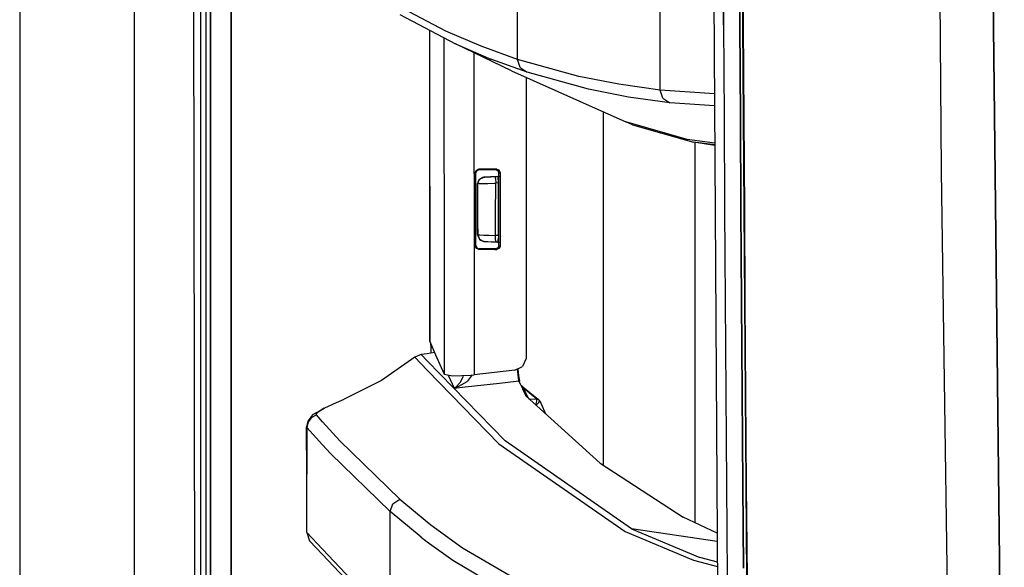
# Model space of a CAD drawing. Units: millimetres. Extents: x 977 to 10097, y -1656 to 2101.
# Drawn here: x 977 to 1126, y -281 to -198 of the extents above; entities that cross this region are included whole.
import ezdxf

# ---------------------------------------------------------------- set-up
doc = ezdxf.new("R2010")
doc.units = ezdxf.units.MM
doc.layers.add('TFR-TRI', color=7, linetype='CONTINUOUS', true_color=0xffffff)

msp = doc.modelspace()

# ---------------------------------------------------------------- linework, layer by layer
at = {"layer": 'TFR-TRI', "color": 18, "linetype": 'CONTINUOUS'}
for p, q in [((994.200073, -711.175537), (994.200073, 711.176025)), ((994.200073, -711.175537), (994.200073, 711.176025)), ((976.750122, 439.199951), (976.750122, -711.175537)), ((1003.626221, -492.552734), (1003.013916, 0)), ((1005.76001, 0), (1005.798218, -400.001953)), ((1005.798218, -400.001953), (1005.76001, 0)), ((1008.944336, -400), (1008.907471, -19.357422)), ((1008.907471, -19.357422), (1008.944336, -400)), ((1126.494751, -345.21582), (1124.667358, -182.893799)), ((1124.667358, -182.893799), (1126.494751, -345.21582)), ((1082.251831, -184.361084), (1082.97522, -298.145752)), ((1083.786865, -198.415283), (1083.707153, -184.417725)), ((1083.707153, -184.417725), (1083.786865, -198.415283)), ((1086.271606, -198.439453), (1086.190552, -184.439453)), ((1086.190552, -184.439453), (1086.271606, -198.439453)), ((1086.615356, -184.518066), (1086.699219, -198.513916)), ((1086.690796, -184.542236), (1086.776001, -198.539795)), ((1086.690796, -184.542236), (1086.776001, -198.539795)), ((1116.958496, -220.669434), (1116.68335, -187.55127)), ((1116.958496, -220.669434), (1116.68335, -187.55127)), ((1074.172729, -200.392822), (1074.172729, -192.454102)), ((1074.172729, -200.392822), (1074.172729, -192.454102)), ((1004.280518, -209.951172), (1004.276611, -195.95459)), ((1004.280518, -209.951172), (1004.276611, -195.95459)), ((1005.106812, -209.950684), (1005.104492, -195.953857)), ((1041.543335, -199.359131), (1033.097168, -194.921387)), ((1041.543335, -199.359131), (1033.097168, -194.921387)), ((1052.452393, -203.696533), (1052.452393, -195.751709)), ((1052.452393, -203.696533), (1052.452393, -195.751709)), ((1034.588745, -196.857666), (1043.029663, -201.295166)), ((1083.786865, -198.415283), (1083.871094, -212.412598)), ((1083.786865, -198.415283), (1083.871094, -212.412598)), ((1086.356812, -212.439453), (1086.271606, -198.439453)), ((1086.271606, -198.439453), (1086.356812, -212.439453)), ((1086.699219, -198.513916), (1086.788086, -212.508789)), ((1086.776001, -198.539795), (1086.865723, -212.537354)), ((1086.776001, -198.539795), (1086.865723, -212.537354)), ((1039.07373, -199.215332), (1039.097168, -246.53418)), ((1039.073853, -199.21582), (1039.105225, -246.592285)), ((1039.073853, -199.21582), (1039.105225, -246.592285)), ((1041.233643, -200.35083), (1041.274902, -200.403564)), ((1041.233643, -200.35083), (1041.274902, -200.403564)), ((1041.30249, -200.427246), (1041.274902, -200.403564)), ((1041.274902, -200.403564), (1041.275879, -202.98291)), ((1041.274902, -200.403564), (1041.275879, -202.98291)), ((1041.30249, -200.427246), (1041.274902, -200.403564)), ((1041.30249, -200.427246), (1041.454712, -200.467285)), ((1041.30249, -200.427246), (1041.454712, -200.467285)), ((1046.921143, -201.685791), (1041.543335, -199.359131)), ((1046.921143, -201.685791), (1041.543335, -199.359131)), ((1074.172729, -208.331787), (1074.172729, -200.392822)), ((1074.172729, -208.331787), (1074.172729, -200.392822)), ((1051.561157, -205.416016), (1043.029663, -201.295166)), ((1043.029663, -201.295166), (1048.404907, -203.621582)), ((1043.029663, -201.295166), (1048.404907, -203.621582)), ((1052.452393, -203.696533), (1046.921143, -201.685791)), ((1052.452393, -203.696533), (1046.921143, -201.685791)), ((1041.275879, -202.98291), (1041.289673, -239.116455)), ((1041.275879, -202.98291), (1041.289673, -239.116455)), ((1045.830811, -202.648193), (1045.831055, -202.986084)), ((1045.830811, -202.648193), (1045.831055, -202.986084)), ((1045.831055, -202.986084), (1045.844849, -239.119385)), ((1045.831055, -202.986084), (1045.844849, -239.119385)), ((1053.933472, -205.63208), (1048.404907, -203.621582)), ((1053.933472, -205.63208), (1048.404907, -203.621582)), ((1052.862427, -204.921631), (1052.452393, -203.696533)), ((1052.862427, -204.921631), (1052.452393, -203.696533)), ((1061.801147, -206.281982), (1052.452393, -203.696533)), ((1061.801147, -206.281982), (1052.452393, -203.696533)), ((1052.862427, -204.921631), (1053.933472, -205.63208)), ((1052.862427, -204.921631), (1053.933472, -205.63208)), ((1051.561157, -205.416016), (1068.935669, -213.193115)), ((1053.790771, -206.414062), (1053.782349, -248.966553)), ((1063.278076, -208.217041), (1053.933472, -205.63208)), ((1063.278076, -208.217041), (1053.933472, -205.63208)), ((1067.855713, -207.463623), (1061.801147, -206.281982)), ((1067.855713, -207.463623), (1061.801147, -206.281982)), ((1074.172729, -208.331787), (1067.855713, -207.463623)), ((1074.172729, -208.331787), (1067.855713, -207.463623)), ((1069.32959, -209.398438), (1063.278076, -208.217041)), ((1069.32959, -209.398438), (1063.278076, -208.217041)), ((1075.644287, -210.265869), (1069.32959, -209.398438)), ((1075.644287, -210.265869), (1069.32959, -209.398438)), ((1074.581421, -209.553467), (1074.172729, -208.331787)), ((1074.581421, -209.553467), (1074.172729, -208.331787)), ((1082.407837, -208.892578), (1074.172729, -208.331787)), ((1082.407837, -208.892578), (1074.172729, -208.331787)), ((1074.581421, -209.553467), (1075.644287, -210.265869)), ((1074.581421, -209.553467), (1075.644287, -210.265869)), ((1004.28479, -223.947998), (1004.280518, -209.951172)), ((1004.28479, -223.947998), (1004.280518, -209.951172)), ((1005.109131, -223.94751), (1005.106812, -209.950684)), ((1082.419556, -210.727051), (1075.644287, -210.265869)), ((1082.419556, -210.727051), (1075.644287, -210.265869)), ((1065.486816, -211.64917), (1065.486816, -265.381104)), ((1065.486816, -211.64917), (1065.486816, -265.381104)), ((1083.871094, -212.412598), (1083.958374, -226.409424)), ((1083.871094, -212.412598), (1083.958374, -226.409424)), ((1086.356812, -212.439453), (1086.446167, -226.439209)), ((1086.446167, -226.439209), (1086.356812, -212.439453)), ((1086.788086, -212.508789), (1086.880493, -226.503174)), ((1086.865723, -212.537354), (1086.959106, -226.534668)), ((1086.865723, -212.537354), (1086.959106, -226.534668)), ((1078.262573, -215.837891), (1068.935669, -213.193115)), ((1078.262573, -215.837891), (1068.935669, -213.193115)), ((1069.925049, -213.608154), (1068.935669, -213.193115)), ((1069.925049, -213.608154), (1079.248779, -216.252197)), ((1082.455566, -216.411133), (1078.262573, -215.837891)), ((1082.455566, -216.411133), (1078.262573, -215.837891)), ((1082.457275, -216.690918), (1079.248779, -216.252197)), ((1082.457275, -216.690918), (1079.248779, -216.252197)), ((1082.457886, -216.753906), (1079.248779, -216.252197)), ((1079.486206, -274.173828), (1079.486206, -216.289551)), ((1079.486206, -274.173828), (1079.486206, -216.289551)), ((1046.06604, -220.868652), (1046.175415, -220.556396)), ((1046.06604, -220.868652), (1046.175415, -220.556396)), ((1046.06665, -232.065186), (1046.06604, -220.868652)), ((1046.105225, -220.907715), (1046.06604, -220.868652)), ((1046.105225, -220.907715), (1046.06604, -220.868652)), ((1046.06665, -232.065186), (1046.06604, -220.868652)), ((1046.105225, -220.907715), (1046.144775, -220.947754)), ((1046.105225, -220.907715), (1046.144775, -220.947754)), ((1046.144775, -220.947754), (1046.156738, -220.838379)), ((1046.145386, -231.986084), (1046.144775, -220.947754)), ((1046.156738, -220.838379), (1046.332153, -220.556641)), ((1046.175415, -220.556396), (1046.455566, -220.380371)), ((1046.175415, -220.556396), (1046.455566, -220.380371)), ((1046.332153, -220.556641), (1046.644531, -220.446533)), ((1046.455566, -220.380371), (1046.565918, -220.36792)), ((1046.455566, -220.380371), (1046.565918, -220.36792)), ((1046.977295, -220.36792), (1046.565918, -220.36792)), ((1046.977295, -220.36792), (1046.565918, -220.36792)), ((1046.605835, -220.408203), (1046.565918, -220.36792)), ((1046.605835, -220.408203), (1046.565918, -220.36792)), ((1046.644531, -220.446533), (1046.605835, -220.408203)), ((1046.644531, -220.446533), (1046.605835, -220.408203)), ((1046.644531, -220.446533), (1048.036377, -220.446533)), ((1046.67981, -221.892578), (1047.351685, -221.58252)), ((1046.67981, -221.892578), (1047.351685, -221.58252)), ((1046.67981, -221.892578), (1047.172852, -221.607666)), ((1049.306641, -220.36792), (1046.977295, -220.36792)), ((1049.306641, -220.36792), (1046.977295, -220.36792)), ((1047.172852, -221.607666), (1047.350708, -221.58252)), ((1047.172852, -221.607666), (1047.350708, -221.58252)), ((1049.384888, -221.475098), (1047.350708, -221.58252)), ((1047.351685, -221.58252), (1047.350708, -221.58252)), ((1049.384888, -221.475098), (1047.351685, -221.58252)), ((1047.351685, -221.58252), (1047.50415, -221.574463)), ((1047.351685, -221.58252), (1047.50415, -221.574463)), ((1047.50415, -221.574463), (1047.864868, -221.55542)), ((1047.50415, -221.574463), (1047.864868, -221.55542)), ((1047.864868, -221.55542), (1048.391724, -221.527832)), ((1047.864868, -221.55542), (1048.391724, -221.527832)), ((1048.036377, -220.446533), (1049.120728, -220.446533)), ((1048.391724, -221.527832), (1049.026733, -221.494629)), ((1048.391724, -221.527832), (1049.026733, -221.494629)), ((1049.026733, -221.494629), (1049.173706, -221.486816)), ((1049.026733, -221.494629), (1049.173706, -221.486816)), ((1049.218018, -220.405518), (1049.120728, -220.446533)), ((1049.218018, -220.405518), (1049.120728, -220.446533)), ((1049.120728, -220.446533), (1049.236084, -220.460205)), ((1049.127319, -221.781494), (1049.173706, -221.486816)), ((1049.127319, -221.781494), (1049.173706, -221.486816)), ((1049.173706, -221.486816), (1049.491333, -221.470215)), ((1049.173706, -221.486816), (1049.491333, -221.470215)), ((1049.202881, -221.485352), (1049.202881, -221.484863)), ((1049.202881, -221.485352), (1049.202881, -221.484863)), ((1049.306641, -220.36792), (1049.218018, -220.405518)), ((1049.306641, -220.36792), (1049.218018, -220.405518)), ((1049.236084, -220.460205), (1049.514526, -220.635742)), ((1049.306641, -220.36792), (1049.622803, -220.479248)), ((1049.306641, -220.36792), (1049.622803, -220.479248)), ((1049.384888, -221.475098), (1049.720337, -221.41626)), ((1049.384888, -221.475098), (1049.491333, -221.470215)), ((1049.384888, -221.476074), (1049.384888, -221.475098)), ((1049.491333, -221.470215), (1049.530396, -221.689941)), ((1049.622314, -220.945068), (1049.514526, -220.635742)), ((1049.619995, -231.989258), (1049.622314, -220.945068)), ((1049.622314, -220.945068), (1049.716309, -220.905029)), ((1049.622314, -220.945068), (1049.716309, -220.905029)), ((1049.622803, -220.479248), (1049.797241, -220.761719)), ((1049.622803, -220.479248), (1049.797241, -220.761719)), ((1049.716309, -220.905029), (1049.80835, -220.866455)), ((1049.716309, -220.905029), (1049.80835, -220.866455)), ((1049.797241, -220.761719), (1049.80835, -220.866455)), ((1049.797241, -220.761719), (1049.80835, -220.866455)), ((1049.80835, -220.866455), (1049.80603, -232.067871)), ((1049.80835, -220.866455), (1049.80603, -232.067871)), ((1118.688354, -346.808594), (1116.958496, -220.669434)), ((1118.688354, -346.808594), (1116.958496, -220.669434)), ((1046.393555, -227.717041), (1046.395508, -222.581299)), ((1046.393555, -227.717041), (1046.395508, -222.581299)), ((1046.395508, -222.581299), (1046.612915, -221.96167)), ((1046.395508, -222.581299), (1046.612915, -221.96167)), ((1046.395508, -222.581299), (1046.40564, -222.581055)), ((1046.395508, -222.581299), (1046.40564, -222.581055)), ((1046.40564, -222.581055), (1046.67981, -221.892578)), ((1046.40564, -222.581055), (1046.67981, -221.892578)), ((1046.63501, -222.573242), (1046.40564, -222.581055)), ((1046.63501, -222.573242), (1046.40564, -222.581055)), ((1046.40564, -223.4646), (1046.40564, -222.581055)), ((1046.40564, -223.4646), (1046.40564, -222.581055)), ((1046.612915, -221.96167), (1046.67981, -221.892578)), ((1046.612915, -221.96167), (1046.665527, -221.928223)), ((1046.63501, -222.573242), (1047.175171, -222.554688)), ((1046.63501, -222.573242), (1047.175171, -222.554688)), ((1046.725342, -221.890625), (1046.836792, -221.820068)), ((1047.175171, -222.554688), (1047.96582, -222.5271)), ((1047.175171, -222.554688), (1047.96582, -222.5271)), ((1047.96582, -222.5271), (1048.919067, -222.494141)), ((1047.96582, -222.5271), (1048.919067, -222.494141)), ((1048.919067, -222.494141), (1049.138794, -222.486328)), ((1048.919067, -222.494141), (1049.138794, -222.486328)), ((1049.127319, -221.781494), (1049.138794, -222.486328)), ((1049.127319, -221.781494), (1049.138794, -222.486328)), ((1049.138428, -223.467285), (1049.138794, -222.486328)), ((1049.138428, -223.467285), (1049.138794, -222.486328)), ((1049.552734, -222.4646), (1049.138794, -222.486328)), ((1049.552734, -222.4646), (1049.138794, -222.486328)), ((1049.551392, -222.251221), (1049.530396, -221.689941)), ((1049.552734, -222.4646), (1049.551392, -222.251221)), ((1049.552368, -226.467041), (1049.552734, -222.4646)), ((1004.289429, -237.944824), (1004.28479, -223.947998)), ((1004.289429, -237.944824), (1004.28479, -223.947998)), ((1005.11145, -237.944092), (1005.109131, -223.94751)), ((1046.405273, -226.464844), (1046.40564, -223.4646)), ((1046.405273, -226.464844), (1046.40564, -223.4646)), ((1049.137817, -226.467529), (1049.138428, -223.467285)), ((1049.137817, -226.467529), (1049.138428, -223.467285)), ((1046.404663, -229.465088), (1046.405273, -226.464844)), ((1046.404663, -229.465088), (1046.405273, -226.464844)), ((1049.137451, -229.467773), (1049.137817, -226.467529)), ((1049.137451, -229.467773), (1049.137817, -226.467529)), ((1049.551392, -230.471191), (1049.552368, -226.467041)), ((1083.958374, -226.409424), (1084.049438, -240.405762)), ((1083.958374, -226.409424), (1084.049438, -240.405762)), ((1086.538086, -240.438721), (1086.446167, -226.439209)), ((1086.446167, -226.439209), (1086.538086, -240.438721)), ((1086.880493, -226.503174), (1086.97644, -240.497314)), ((1086.959106, -226.534668), (1087.05603, -240.531006)), ((1086.959106, -226.534668), (1087.05603, -240.531006)), ((1046.392212, -230.352295), (1046.393555, -227.717041)), ((1046.392212, -230.352295), (1046.393555, -227.717041)), ((1046.392212, -230.352295), (1046.404297, -230.353027)), ((1046.392212, -230.352295), (1046.405273, -230.511475)), ((1046.392212, -230.352295), (1046.404297, -230.353027)), ((1046.392212, -230.352295), (1046.405273, -230.511475)), ((1046.404663, -229.465088), (1046.404297, -230.353027)), ((1046.404663, -229.465088), (1046.404297, -230.353027)), ((1046.404297, -230.353027), (1046.425171, -230.35376)), ((1046.404297, -230.353027), (1046.678223, -231.04126)), ((1046.404297, -230.353027), (1046.425171, -230.35376)), ((1046.404297, -230.353027), (1046.678223, -231.04126)), ((1046.405273, -230.511475), (1046.695923, -231.041992)), ((1046.405273, -230.511475), (1046.678223, -231.04126)), ((1046.425171, -230.35376), (1046.724609, -230.364502)), ((1046.425171, -230.35376), (1046.724609, -230.364502)), ((1046.724609, -230.364502), (1047.325928, -230.385986)), ((1046.724609, -230.364502), (1047.325928, -230.385986)), ((1047.325928, -230.385986), (1048.161865, -230.415039)), ((1047.325928, -230.385986), (1048.161865, -230.415039)), ((1048.161865, -230.415039), (1049.137451, -230.449463)), ((1048.161865, -230.415039), (1049.137451, -230.449463)), ((1049.125977, -231.15332), (1049.137451, -230.449463)), ((1049.125977, -231.15332), (1049.137451, -230.449463)), ((1049.137451, -230.449463), (1049.137451, -229.467773)), ((1049.137451, -230.449463), (1049.137451, -229.467773)), ((1049.551392, -230.471191), (1049.137451, -230.449463)), ((1049.551392, -230.471191), (1049.137451, -230.449463)), ((1049.551392, -230.471191), (1049.537964, -231.088623)), ((1046.105225, -232.026123), (1046.06665, -232.065186)), ((1046.105225, -232.026123), (1046.06665, -232.065186)), ((1046.078491, -232.174072), (1046.06665, -232.065186)), ((1046.078491, -232.174072), (1046.06665, -232.065186)), ((1046.105225, -232.026123), (1046.145386, -231.986084)), ((1046.105225, -232.026123), (1046.145386, -231.986084)), ((1046.145386, -231.986084), (1046.254517, -232.298584)), ((1046.72522, -231.095459), (1046.678223, -231.04126)), ((1046.678223, -231.04126), (1047.350342, -231.351807)), ((1046.678223, -231.04126), (1047.350342, -231.351807)), ((1046.701172, -231.051758), (1046.72522, -231.095459)), ((1046.72522, -231.095459), (1047.346802, -231.351318)), ((1046.72522, -231.095459), (1047.346802, -231.351318)), ((1047.350342, -231.351807), (1047.346802, -231.351318)), ((1047.350342, -231.351807), (1047.346802, -231.351318)), ((1047.406128, -231.354492), (1047.346802, -231.351318)), ((1047.406128, -231.354492), (1047.346802, -231.351318)), ((1047.350342, -231.351807), (1047.364136, -231.352539)), ((1047.364136, -231.352539), (1047.563232, -231.363037)), ((1047.563232, -231.363037), (1049.396362, -231.458984)), ((1047.563232, -231.363037), (1047.964478, -231.384033)), ((1047.563232, -231.363037), (1047.964478, -231.384033)), ((1047.964478, -231.384033), (1048.521729, -231.413086)), ((1047.964478, -231.384033), (1048.521729, -231.413086)), ((1049.396362, -231.458984), (1048.521729, -231.413086)), ((1048.521729, -231.413086), (1049.172363, -231.447021)), ((1049.125977, -231.15332), (1049.172363, -231.447021)), ((1049.125977, -231.15332), (1049.172363, -231.447021)), ((1049.172363, -231.447021), (1049.489746, -231.463867)), ((1049.801758, -231.531982), (1049.381226, -231.458008)), ((1049.609131, -232.093506), (1049.434937, -232.376221)), ((1049.489746, -231.463867), (1049.504028, -231.437744)), ((1049.504028, -231.437744), (1049.537964, -231.088623)), ((1049.609131, -232.093506), (1049.619995, -231.989258)), ((1049.619995, -231.989258), (1049.713989, -232.028809)), ((1049.619995, -231.989258), (1049.713989, -232.028809)), ((1049.80603, -232.067871), (1049.698242, -232.377197)), ((1049.80603, -232.067871), (1049.698242, -232.377197)), ((1049.713989, -232.028809), (1049.80603, -232.067871)), ((1049.713989, -232.028809), (1049.80603, -232.067871)), ((1046.254028, -232.456055), (1046.078491, -232.174072)), ((1046.254028, -232.456055), (1046.078491, -232.174072)), ((1046.566284, -232.565918), (1046.254028, -232.456055)), ((1046.566284, -232.565918), (1046.254028, -232.456055)), ((1046.254517, -232.298584), (1046.534302, -232.474854)), ((1046.644897, -232.487305), (1046.534302, -232.474854)), ((1046.606323, -232.526123), (1046.566284, -232.565918)), ((1046.606323, -232.526123), (1046.566284, -232.565918)), ((1049.00061, -232.565918), (1046.566284, -232.565918)), ((1049.00061, -232.565918), (1046.566284, -232.565918)), ((1046.644897, -232.487305), (1046.606323, -232.526123)), ((1046.644897, -232.487305), (1046.606323, -232.526123)), ((1048.0354, -232.487305), (1046.644897, -232.487305)), ((1049.118408, -232.487305), (1048.0354, -232.487305)), ((1049.00061, -232.565918), (1049.304321, -232.565918)), ((1049.00061, -232.565918), (1049.304321, -232.565918)), ((1049.434937, -232.376221), (1049.118408, -232.487305)), ((1049.118408, -232.487305), (1049.216064, -232.528809)), ((1049.118408, -232.487305), (1049.216064, -232.528809)), ((1049.216064, -232.528809), (1049.304321, -232.565918)), ((1049.216064, -232.528809), (1049.304321, -232.565918)), ((1049.304321, -232.565918), (1049.4198, -232.552734)), ((1049.304321, -232.565918), (1049.4198, -232.552734)), ((1049.698242, -232.377197), (1049.4198, -232.552734)), ((1049.698242, -232.377197), (1049.4198, -232.552734)), ((1004.294189, -251.94165), (1004.289429, -237.944824)), ((1004.294189, -251.94165), (1004.289429, -237.944824)), ((1005.11438, -251.940918), (1005.11145, -237.944092)), ((1041.289673, -239.116455), (1041.294434, -251.557373)), ((1041.289673, -239.116455), (1041.294434, -251.557373)), ((1045.844849, -239.119385), (1045.8479, -247.352295)), ((1045.844849, -239.119385), (1045.8479, -247.352295)), ((1084.049438, -240.405762), (1084.143433, -254.401855)), ((1084.049438, -240.405762), (1084.143433, -254.401855)), ((1086.633545, -254.438232), (1086.538086, -240.438721)), ((1086.538086, -240.438721), (1086.633545, -254.438232)), ((1086.97644, -240.497314), (1087.075073, -254.490967)), ((1087.05603, -240.531006), (1087.156616, -254.527344)), ((1087.05603, -240.531006), (1087.156616, -254.527344)), ((1039.097168, -246.53418), (1039.105225, -246.592285)), ((1039.124268, -246.557861), (1039.099487, -246.524414)), ((1039.105225, -246.52417), (1039.107178, -246.523682)), ((1039.105225, -246.592285), (1039.982544, -248.622803)), ((1039.124268, -246.557861), (1039.210083, -246.907471)), ((1039.210083, -246.907471), (1039.257812, -247.490967)), ((1037.8125, -248.568604), (1036.849365, -248.977783)), ((1038.739746, -248.43335), (1037.8125, -248.568604)), ((1037.8125, -248.568604), (1038.739746, -249.521973)), ((1037.8125, -248.568604), (1038.739746, -249.521973)), ((1039.832031, -248.274414), (1038.739746, -248.43335)), ((1039.257812, -247.490967), (1039.479736, -247.458496)), ((1039.257812, -247.490967), (1039.479736, -247.458496)), ((1039.257812, -247.490967), (1039.258423, -248.357666)), ((1045.848145, -247.353027), (1045.849609, -251.634277)), ((1045.848145, -247.353027), (1045.849609, -251.634277)), ((1036.849365, -248.977783), (1031.77002, -252.520508)), ((1036.849365, -248.977783), (1038.739624, -250.924316)), ((1036.849365, -248.977783), (1038.739624, -250.924316)), ((1038.739746, -249.521973), (1050.588867, -261.708496)), ((1038.739746, -249.521973), (1050.588867, -261.708496)), ((1039.982544, -248.622803), (1041.294434, -251.557373)), ((1053.770874, -249.184082), (1053.213379, -250.359619)), ((1053.782349, -248.966553), (1053.770874, -249.184082)), ((1038.739624, -250.924316), (1049.617065, -262.123535)), ((1038.739624, -250.924316), (1049.617065, -262.123535)), ((1041.294434, -251.557373), (1042.55896, -251.819824)), ((1052.033203, -250.931641), (1045.849609, -251.634277)), ((1052.033203, -250.931641), (1053.213379, -250.359619)), ((1052.452881, -250.733887), (1052.452759, -250.728027)), ((1052.452881, -250.733887), (1052.452759, -250.728027)), ((1052.651733, -252.562012), (1052.452881, -250.733887)), ((1052.651733, -252.562012), (1052.452881, -250.733887)), ((1052.50293, -250.716553), (1052.502563, -250.704102)), ((1052.50293, -250.716553), (1052.601196, -251.777344)), ((1004.299438, -265.938477), (1004.294189, -251.94165)), ((1004.299438, -265.938477), (1004.294189, -251.94165)), ((1005.117188, -265.9375), (1005.11438, -251.940918)), ((1031.77002, -252.520508), (1026.109985, -255.36084)), ((1041.934204, -251.69043), (1042.843628, -253.67627)), ((1041.934204, -251.69043), (1042.843628, -253.67627)), ((1042.55896, -251.819824), (1045.404297, -251.681885)), ((1043.749146, -252.82959), (1043.013916, -253.57666)), ((1043.749146, -252.82959), (1043.013916, -253.57666)), ((1043.203735, -253.568115), (1044.785767, -252.662109)), ((1043.203735, -253.568115), (1044.785767, -252.662109)), ((1044.147827, -251.948486), (1043.749146, -252.82959)), ((1044.147827, -251.948486), (1043.749146, -252.82959)), ((1044.170898, -251.741699), (1044.147827, -251.948486)), ((1044.170898, -251.741699), (1044.147827, -251.948486)), ((1044.511108, -253.486816), (1049.704468, -252.896973)), ((1044.511108, -253.486816), (1049.704468, -252.896973)), ((1045.578491, -251.66333), (1044.785767, -252.662109)), ((1045.578491, -251.66333), (1044.785767, -252.662109)), ((1045.404297, -251.681885), (1045.849609, -251.634277)), ((1049.704468, -252.896973), (1052.271118, -252.60498)), ((1049.704468, -252.896973), (1052.271118, -252.60498)), ((1052.271118, -252.60498), (1052.651733, -252.562012)), ((1052.271118, -252.60498), (1052.651733, -252.562012)), ((1052.601196, -251.777344), (1052.641235, -252.059814)), ((1052.641235, -252.059814), (1052.757202, -252.550049)), ((1052.651733, -252.562012), (1052.70459, -252.555908)), ((1052.651733, -252.562012), (1052.70459, -252.555908)), ((1052.863892, -253.010498), (1052.651733, -252.562012)), ((1052.863892, -253.010498), (1052.651733, -252.562012)), ((1052.70459, -252.555908), (1052.757202, -252.550049)), ((1052.70459, -252.555908), (1052.757202, -252.550049)), ((1052.862915, -252.95459), (1052.757202, -252.550049)), ((1052.863892, -253.010498), (1052.862915, -252.95459)), ((1052.863892, -253.010498), (1053.24585, -253.811279)), ((1042.843628, -253.67627), (1044.511108, -253.486816)), ((1042.843628, -253.67627), (1044.511108, -253.486816)), ((1042.843628, -253.67627), (1042.853638, -253.673584)), ((1042.843628, -253.67627), (1042.848511, -253.673584)), ((1042.843628, -253.67627), (1042.853638, -253.673584)), ((1042.843628, -253.67627), (1042.848511, -253.673584)), ((1043.013916, -253.57666), (1042.848511, -253.673584)), ((1043.013916, -253.57666), (1042.848511, -253.673584)), ((1042.853638, -253.673584), (1043.203735, -253.568115)), ((1042.853638, -253.673584), (1043.203735, -253.568115)), ((1052.977661, -253.248779), (1052.99939, -253.270264)), ((1052.99939, -253.270264), (1053.291992, -253.597656)), ((1052.99939, -253.270264), (1053.291992, -253.597656)), ((1052.99939, -253.270264), (1055.669189, -255.414307)), ((1053.092651, -253.48999), (1053.291992, -253.597656)), ((1053.092651, -253.48999), (1053.291992, -253.597656)), ((1053.130737, -253.570068), (1053.352661, -253.670654)), ((1053.203857, -253.618164), (1053.131592, -253.571777)), ((1053.203857, -253.618164), (1053.131592, -253.571777)), ((1053.136597, -253.582275), (1053.203857, -253.618164)), ((1053.327515, -253.642334), (1053.203857, -253.618164)), ((1053.352661, -253.670654), (1053.203857, -253.618164)), ((1053.327515, -253.642334), (1053.203857, -253.618164)), ((1053.627808, -254.602539), (1053.24585, -253.811279)), ((1053.327515, -253.642334), (1053.291992, -253.597656)), ((1053.327515, -253.642334), (1053.291992, -253.597656)), ((1053.352661, -253.670654), (1053.327515, -253.642334)), ((1053.352661, -253.670654), (1053.327515, -253.642334)), ((1055.41394, -255.331299), (1053.352661, -253.670654)), ((1055.41394, -255.331299), (1053.352661, -253.670654)), ((1054.10083, -255.098633), (1053.352661, -253.670654)), ((1054.10083, -255.098633), (1053.352661, -253.670654)), ((1084.143433, -254.401855), (1084.23938, -268.397461)), ((1084.143433, -254.401855), (1084.23938, -268.397461)), ((1086.633545, -254.438232), (1086.731201, -268.437744)), ((1086.731201, -268.437744), (1086.633545, -254.438232)), ((1087.075073, -254.490967), (1087.176514, -268.483887)), ((1087.156616, -254.527344), (1087.259155, -268.523438)), ((1087.156616, -254.527344), (1087.259155, -268.523438)), ((1024.453491, -256.072754), (1026.109985, -255.36084)), ((1053.730713, -254.813965), (1053.627808, -254.602539)), ((1053.744751, -254.841797), (1053.730713, -254.813965)), ((1053.754639, -254.89917), (1053.744751, -254.841797)), ((1053.780884, -254.916992), (1053.744751, -254.841797)), ((1065.007568, -265.068604), (1053.780884, -254.916992)), ((1053.862183, -254.990234), (1054.10083, -255.098633)), ((1053.862183, -254.990234), (1054.10083, -255.098633)), ((1054.10083, -255.098633), (1054.203735, -255.294922)), ((1054.10083, -255.098633), (1054.203735, -255.294922)), ((1054.194336, -255.290527), (1054.203735, -255.294922)), ((1054.194336, -255.290527), (1054.203735, -255.294922)), ((1054.203735, -255.294922), (1055.41687, -255.333984)), ((1054.203735, -255.294922), (1055.41687, -255.333984)), ((1054.203979, -255.299561), (1054.203735, -255.294922)), ((1054.203979, -255.299561), (1054.203735, -255.294922)), ((1055.25415, -256.249023), (1055.414917, -255.661621)), ((1055.25415, -256.249023), (1055.414917, -255.661621)), ((1055.280029, -256.272705), (1055.701172, -255.854492)), ((1055.280029, -256.272705), (1055.701172, -255.854492)), ((1055.41394, -255.331299), (1055.669189, -255.414307)), ((1055.41687, -255.333984), (1055.41394, -255.331299)), ((1055.41687, -255.333984), (1055.41394, -255.331299)), ((1055.41394, -255.331299), (1055.669189, -255.414307)), ((1055.414917, -255.661621), (1055.41687, -255.333984)), ((1055.414917, -255.661621), (1055.41687, -255.333984)), ((1055.41687, -255.333984), (1055.672852, -255.418213)), ((1055.41687, -255.333984), (1055.672852, -255.418213)), ((1055.669189, -255.414307), (1055.672852, -255.418213)), ((1055.672852, -255.418213), (1055.845581, -255.623535)), ((1055.701172, -255.854492), (1055.845581, -255.623535)), ((1055.701172, -255.854492), (1055.845581, -255.623535)), ((1055.845581, -255.623535), (1056.727417, -257.581055)), ((1021.43042, -257.635742), (1022.468872, -257.051025)), ((1021.844727, -257.645508), (1022.158813, -257.268799)), ((1021.844727, -257.645508), (1022.158813, -257.268799)), ((1022.158813, -257.268799), (1022.814087, -256.879639)), ((1022.158813, -257.268799), (1022.814087, -256.879639)), ((1022.814087, -256.865723), (1022.468872, -257.051025)), ((1023.064453, -256.731201), (1022.814087, -256.865723)), ((1022.814087, -256.879639), (1023.064453, -256.731201)), ((1022.814087, -256.879639), (1023.064453, -256.731201)), ((1023.064453, -256.731201), (1024.453491, -256.072754)), ((1020.571167, -258.718018), (1020.388428, -259.544922)), ((1020.623413, -258.820312), (1020.433105, -259.640625)), ((1020.623413, -258.820312), (1020.433105, -259.640625)), ((1021.088013, -258.043457), (1020.571167, -258.718018)), ((1021.13562, -258.146729), (1020.623413, -258.820312)), ((1021.13562, -258.146729), (1020.623413, -258.820312)), ((1021.088013, -258.043457), (1021.43042, -257.635742)), ((1021.13562, -258.146729), (1021.878052, -257.740723)), ((1021.13562, -258.146729), (1021.878052, -257.740723)), ((1021.878052, -257.740723), (1021.844727, -257.645508)), ((1021.878052, -257.740723), (1021.844727, -257.645508)), ((1022.814087, -258.77832), (1021.878052, -257.740723)), ((1022.814087, -258.77832), (1021.878052, -257.740723)), ((1025.456665, -261.70874), (1022.814087, -258.778809)), ((1025.456665, -261.70874), (1022.814087, -258.778809)), ((1020.433105, -266.770508), (1020.388428, -259.544922)), ((1020.433105, -259.640625), (1020.388428, -259.544922)), ((1020.433105, -259.640625), (1020.388428, -259.544922)), ((1022.813843, -262.284424), (1020.433105, -259.640625)), ((1020.433105, -259.640625), (1020.433105, -266.770508)), ((1022.813843, -262.284424), (1020.433105, -259.640625)), ((1020.433105, -259.640625), (1020.433105, -266.770508)), ((1034.551514, -270.548584), (1025.456665, -261.70874)), ((1034.551514, -270.548584), (1025.456665, -261.70874)), ((1069.803955, -275.068359), (1050.588867, -261.708496)), ((1069.803955, -275.068359), (1050.588867, -261.708496)), ((1024.009155, -263.611816), (1022.813843, -262.284424)), ((1024.009155, -263.611816), (1022.813843, -262.284424)), ((1049.617065, -262.123535), (1068.824951, -275.488281)), ((1049.617065, -262.123535), (1068.824951, -275.488281)), ((1033.097168, -272.458984), (1024.009155, -263.611816)), ((1033.097168, -272.458984), (1024.009155, -263.611816)), ((1004.310913, -293.931641), (1004.299438, -265.938477)), ((1004.310913, -293.931641), (1004.299438, -265.938477)), ((1005.123047, -293.930908), (1005.117188, -265.9375)), ((1065.007568, -265.068604), (1077.641357, -273.311523)), ((1020.433716, -275.647217), (1020.433105, -266.770508)), ((1084.23938, -268.397461), (1084.337646, -282.392822)), ((1084.23938, -268.397461), (1084.337646, -282.392822)), ((1086.821167, -281.062012), (1086.731201, -268.437744)), ((1086.731201, -268.437744), (1086.821167, -281.062012)), ((1087.176514, -268.483887), (1087.280029, -282.476074)), ((1087.259155, -268.523438), (1087.364014, -282.518799)), ((1087.259155, -268.523438), (1087.364014, -282.518799)), ((1033.509155, -271.264893), (1034.551514, -270.548584)), ((1033.509155, -271.264893), (1034.551514, -270.548584)), ((1034.551514, -270.548584), (1038.739258, -274.007324)), ((1034.551514, -270.548584), (1038.739258, -274.007324)), ((1033.097168, -272.458984), (1033.509155, -271.264893)), ((1033.097168, -272.458984), (1033.509155, -271.264893)), ((1037.808228, -276.355469), (1033.097168, -272.458984)), ((1037.808228, -276.355469), (1033.097168, -272.458984)), ((1033.097168, -280.437012), (1033.097168, -272.458984)), ((1033.097168, -280.437012), (1033.097168, -272.458984)), ((1038.739258, -274.007324), (1039.265503, -274.442139)), ((1038.739258, -274.007324), (1039.265503, -274.442139)), ((1082.832886, -275.737793), (1077.641357, -273.311523)), ((1039.265503, -274.442139), (1044.073364, -277.943115)), ((1039.265503, -274.442139), (1044.073364, -277.943115)), ((1068.824951, -275.488281), (1079.210938, -279.859131)), ((1068.824951, -275.488281), (1079.210938, -279.859131)), ((1082.840576, -276.976074), (1069.803955, -275.068359)), ((1069.803955, -275.068359), (1080.191895, -279.438721)), ((1069.803955, -275.068359), (1080.191895, -279.438721)), ((1020.433716, -275.647217), (1020.847046, -276.881592)), ((1022.813599, -278.175293), (1020.433716, -275.647217)), ((1022.813599, -278.175293), (1020.433716, -275.647217)), ((1022.813599, -278.970459), (1020.847046, -276.881592)), ((1037.808228, -276.355469), (1038.739014, -277.034668)), ((1037.808228, -276.355469), (1038.739014, -277.034668)), ((1028.069336, -283.758545), (1022.813599, -278.175293)), ((1028.069336, -283.758545), (1022.813599, -278.175293)), ((1038.739014, -277.034668), (1042.61377, -279.859619)), ((1038.739014, -277.034668), (1042.61377, -279.859619)), ((1044.073364, -277.943115), (1053.915283, -283.706299)), ((1044.073364, -277.943115), (1053.915283, -283.706299)), ((1028.481323, -284.991211), (1022.813599, -278.970459)), ((1042.61377, -279.859619), (1052.452393, -285.62793)), ((1042.61377, -279.859619), (1052.452393, -285.62793)), ((1079.210938, -279.859131), (1082.864868, -280.790283)), ((1079.210938, -279.859131), (1082.864868, -280.790283)), ((1082.860596, -280.118896), (1080.191895, -279.438721)), ((1082.860596, -280.118896), (1080.191895, -279.438721)), ((1033.097168, -288.415283), (1033.097168, -280.437012)), ((1033.097168, -288.415283), (1033.097168, -280.437012))]:
    msp.add_line(p, q, dxfattribs=at)

doc.saveas('drawing.dxf')
